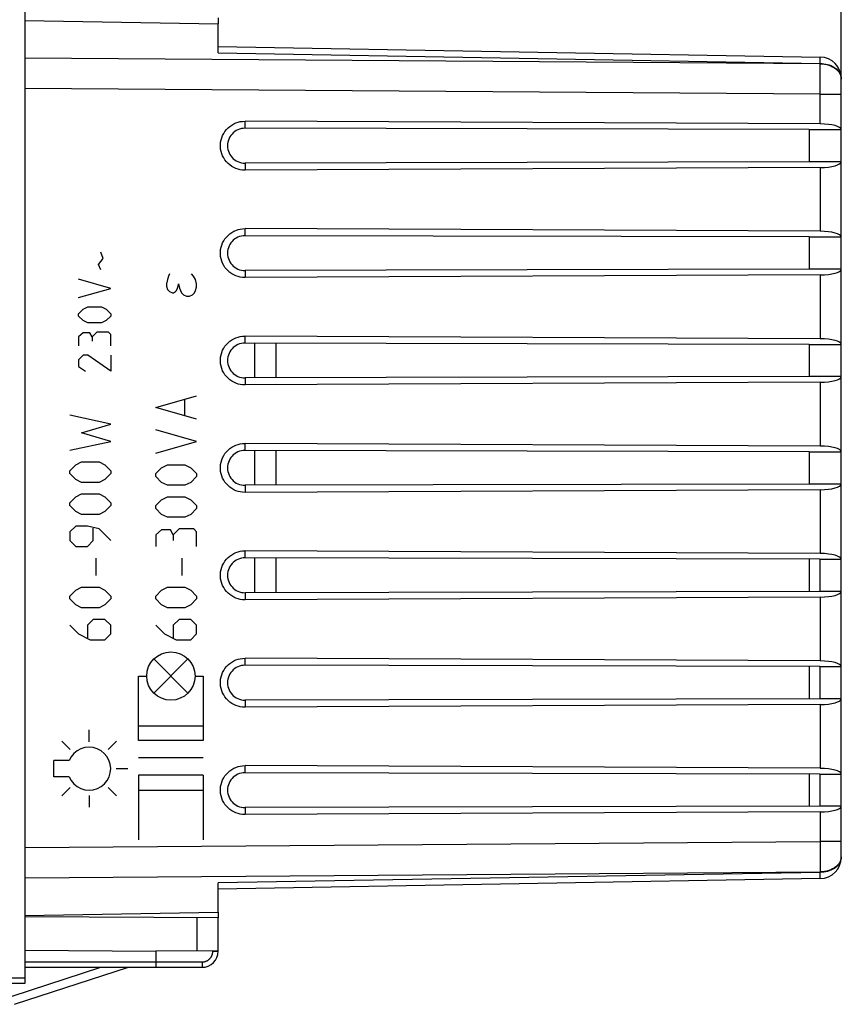
# Model space of a CAD drawing. Units: millimetres. Extents: x -31 to 79, y -24 to 47.
# Drawn here: x -11 to 27, y -24 to 21 of the extents above; entities that cross this region are included whole.
import ezdxf

# ---------------------------------------------------------------- set-up
doc = ezdxf.new("R2010")
doc.units = ezdxf.units.MM
doc.header["$LTSCALE"] = 15.367
doc.layers.get('0').update_dxf_attribs({"linetype": 'CONTINUOUS'})
for name, color, linetype in [('ASSI', 7, 'CONTINUOUS'), ('CURVE', 7, 'CONTINUOUS'), ('DRAFT', 7, 'CONTINUOUS'), ('RACCORDO', 7, 'CONTINUOUS')]:
    doc.layers.add(name, color=color, linetype=linetype)
doc.styles.get("Standard").update_dxf_attribs({"font": 'txt', "width": 0.8})
doc.dimstyles.new('DIMSTYLE_1', dxfattribs={"dimtxt": 3, "dimasz": 3, "dimexe": 1.5, "dimexo": 0.5, "dimgap": 0.75, "dimtad": 1, "dimtxsty": 'STANDARD', "dimblk": '_FILLED', "dimblk1": '_FILLED', "dimblk2": '_FILLED', "dimcen": 0.09, "dimadec": 0, "dimazin": 0, "dimtfac": 1, "dimtofl": 0, "dimtmove": 0, "dimatfit": 3, "dimldrblk": '_FILLED', "dimfxl": 1, "dimtolj": 1, "dimarcsym": 0})

# ---------------------------------------------------------------- blocks, each defined once
blk = doc.blocks.new('_FILLED')
at = {"color": 0, "linetype": 'BYBLOCK'}
blk.add_solid([(0, 0), (-1, 0.317), (-1, -0.317)], dxfattribs=at)
blk = doc.blocks.new('*D0')
at = {"color": 7, "linetype": 'CONTINUOUS'}
for p, q in [((-31.059, 1.074), (-31.059, 45.08)), ((27.141, 18.471), (27.141, 45.08)), ((-31.059, 43.58), (-1.959, 43.58)), ((27.141, 43.58), (-1.959, 43.58))]:
    blk.add_line(p, q, dxfattribs=at)
at = {"color": 7, "linetype": 'CONTINUOUS', "xscale": 3, "yscale": 3, "zscale": 3, "rotation": 180}
blk.add_blockref('_FILLED', (-31.059, 43.58), dxfattribs=at)
at = {"color": 7, "linetype": 'CONTINUOUS', "xscale": 3, "yscale": 3, "zscale": 3}
blk.add_blockref('_FILLED', (27.141, 43.58), dxfattribs=at)
at = {"color": 7, "linetype": 'CONTINUOUS', "insert": (-1.959, 47.33), "char_height": 3, "width": 12.85714, "attachment_point": 2, "line_spacing_factor": 0.9}
blk.add_mtext('58,2', dxfattribs=at)
blk = doc.blocks.new('*D1')
at = {"color": 7, "linetype": 'CONTINUOUS'}
for p, q in [((-10.859, 24.824), (-10.859, 35.08)), ((27.141, 18.471), (27.141, 35.08)), ((-10.859, 33.58), (8.141, 33.58)), ((27.141, 33.58), (8.141, 33.58))]:
    blk.add_line(p, q, dxfattribs=at)
at = {"color": 7, "linetype": 'CONTINUOUS', "xscale": 3, "yscale": 3, "zscale": 3, "rotation": 180}
blk.add_blockref('_FILLED', (-10.859, 33.58), dxfattribs=at)
at = {"color": 7, "linetype": 'CONTINUOUS', "xscale": 3, "yscale": 3, "zscale": 3}
blk.add_blockref('_FILLED', (27.141, 33.58), dxfattribs=at)
at = {"color": 7, "linetype": 'CONTINUOUS', "insert": (8.141, 37.33), "char_height": 3, "width": 6.75, "attachment_point": 2, "line_spacing_factor": 0.9}
blk.add_mtext('38', dxfattribs=at)

msp = doc.modelspace()

# ---------------------------------------------------------------- linework, layer by layer
at = {"color": 7, "linetype": 'CONTINUOUS'}
for p, q in [((-0.159, 4.764), (-0.159, 6.384)), ((0.841, 4.766), (0.841, 6.382)), ((-0.159, -0.236), (-0.159, 1.384)), ((0.841, -0.234), (0.841, 1.382)), ((-0.159, -5.236), (-0.159, -3.616)), ((0.841, -5.234), (0.841, -3.618)), ((-11.452, -24.017), (-7.325, -22.676)), ((-11.329, -24.398), (-6.031, -22.676))]:
    msp.add_line(p, q, dxfattribs=at)
at = {"color": 253, "linetype": 'CONTINUOUS'}
for p, q in [((-3.264, -9.912), (-4.855, -8.321)), ((-4.855, -9.912), (-3.264, -8.321)), ((-5.559, -9.116), (-5.184, -9.116)), ((-5.559, -12.116), (-5.559, -9.116)), ((-2.934, -9.116), (-2.559, -9.116)), ((-2.559, -9.116), (-2.559, -12.116)), ((-5.559, -11.426), (-2.559, -11.426)), ((-2.559, -12.116), (-5.559, -12.116)), ((-2.559, -12.926), (-5.559, -12.926)), ((-2.559, -13.736), (-5.559, -13.736)), ((-5.559, -13.736), (-5.559, -16.736)), ((-2.559, -13.736), (-2.559, -16.736)), ((-5.559, -14.426), (-2.559, -14.426))]:
    msp.add_line(p, q, dxfattribs=at)
msp.add_ellipse((-4.059, -9.116), major_axis=(1.125, 0), ratio=1, dxfattribs=at)
at = {"layer": 'ASSI', "color": 7, "linetype": 'CONTINUOUS'}
for p, q in [((-10.859, 21.406), (-1.859, 21.249)), ((-1.859, 19.892), (-1.859, 21.249)), ((-1.859, 20.185), (26.158, 19.696)), ((27.141, -17.548), (27.141, 18.696)), ((26.158, 16.588), (-0.609, 16.713)), ((25.641, 16.324), (-0.609, 16.385)), ((25.641, 16.324), (27.141, 16.324)), ((25.641, 16.324), (25.641, 14.824)), ((25.641, 14.824), (-0.609, 14.763)), ((27.141, 14.824), (25.641, 14.824)), ((26.158, 14.56), (-0.609, 14.434)), ((26.158, 11.588), (-0.609, 11.713)), ((25.641, 11.324), (-0.609, 11.385)), ((25.641, 11.324), (27.141, 11.324)), ((25.641, 11.324), (25.641, 9.824)), ((25.641, 9.824), (-0.609, 9.763)), ((27.141, 9.824), (25.641, 9.824)), ((26.158, 9.56), (-0.609, 9.434)), ((26.158, 6.588), (-0.609, 6.713)), ((25.641, 6.324), (-0.609, 6.385)), ((25.641, 6.324), (27.141, 6.324)), ((25.641, 6.324), (25.641, 4.824)), ((25.641, 4.824), (-0.609, 4.763)), ((27.141, 4.824), (25.641, 4.824)), ((26.158, 4.56), (-0.609, 4.434)), ((26.158, 1.588), (-0.609, 1.713)), ((25.641, 1.324), (-0.609, 1.385)), ((25.641, 1.324), (27.141, 1.324)), ((25.641, 1.324), (25.641, -0.176)), ((25.641, -0.176), (-0.609, -0.237)), ((26.158, -0.44), (-0.609, -0.566)), ((27.141, -0.176), (25.641, -0.176)), ((26.158, -3.412), (-0.609, -3.287)), ((26.141, -3.677), (-0.609, -3.615)), ((25.641, -3.676), (25.641, -5.176)), ((26.141, -3.676), (27.141, -3.676)), ((26.141, -3.677), (26.141, -5.176)), ((26.141, -5.175), (-0.609, -5.237)), ((26.158, -5.44), (-0.609, -5.566)), ((27.141, -5.176), (26.141, -5.176)), ((26.158, -8.412), (-0.609, -8.287)), ((26.141, -8.677), (-0.609, -8.615)), ((25.641, -8.676), (25.641, -10.176)), ((26.141, -8.676), (27.141, -8.676)), ((26.141, -8.677), (26.141, -10.176)), ((26.141, -10.175), (-0.609, -10.237)), ((26.158, -10.44), (-0.609, -10.566)), ((27.141, -10.176), (26.141, -10.176)), ((26.158, -13.412), (-0.609, -13.287)), ((26.141, -13.677), (-0.609, -13.615)), ((25.641, -13.676), (25.641, -15.176)), ((26.141, -13.676), (27.141, -13.676)), ((26.141, -13.677), (26.141, -15.176)), ((26.141, -15.175), (-0.609, -15.237)), ((26.158, -15.44), (-0.609, -15.566)), ((27.141, -15.176), (26.141, -15.176)), ((26.158, -18.548), (-1.859, -19.037)), ((-1.859, -20.102), (-1.859, -18.744)), ((-10.859, -20.259), (-1.859, -20.102)), ((-1.859, -20.373), (-10.859, -20.326)), ((-1.859, -21.901), (-1.859, -20.373)), ((-1.859, -21.901), (-4.759, -21.926))]:
    msp.add_line(p, q, dxfattribs=at)
at = {"layer": 'ASSI', "color": 253, "linetype": 'CONTINUOUS'}
for p, q in [((-1.859, 19.892), (26.158, 19.403)), ((26.158, 19.385), (-10.859, 19.652)), ((26.158, 19.385), (26.158, 19.403)), ((26.159, 19.188), (26.158, 19.385)), ((26.159, 19.562), (26.16, 19.636)), ((26.159, 18.971), (26.159, 19.188)), ((26.16, 18.736), (26.159, 18.971)), ((27.119, 18.823), (27.135, 18.751)), ((26.158, 17.971), (26.159, 18.361)), ((26.159, 18.361), (26.16, 18.736)), ((27.135, 18.751), (27.141, 18.678)), ((26.158, 17.971), (-10.859, 18.238)), ((26.158, 17.971), (27.141, 17.971)), ((26.158, 16.588), (26.158, 17.971)), ((-0.609, 16.385), (-0.609, 16.713)), ((-0.609, 14.763), (-0.609, 14.434)), ((26.158, 14.56), (26.158, 11.588)), ((-0.609, 11.385), (-0.609, 11.713)), ((-0.609, 9.763), (-0.609, 9.434)), ((26.158, 9.56), (26.158, 6.588)), ((-0.609, 6.385), (-0.609, 6.713)), ((-0.609, 4.763), (-0.609, 4.434)), ((26.158, 4.56), (26.158, 1.588)), ((-0.609, 1.385), (-0.609, 1.713)), ((-0.609, -0.237), (-0.609, -0.566)), ((26.158, -0.44), (26.158, -3.412)), ((-0.609, -3.615), (-0.609, -3.287)), ((-0.609, -5.237), (-0.609, -5.566)), ((26.158, -5.44), (26.158, -8.412)), ((-0.609, -8.615), (-0.609, -8.287)), ((-0.609, -10.237), (-0.609, -10.566)), ((26.158, -10.44), (26.158, -13.412)), ((-0.609, -13.615), (-0.609, -13.287)), ((-0.609, -15.237), (-0.609, -15.566)), ((26.158, -15.44), (26.158, -16.823)), ((-10.859, -17.091), (26.158, -16.823)), ((27.141, -16.823), (26.158, -16.823)), ((26.158, -16.823), (26.159, -17.084)), ((26.159, -17.084), (26.159, -17.34)), ((26.159, -17.34), (26.16, -17.588)), ((26.16, -17.588), (26.159, -17.823)), ((26.159, -17.823), (26.159, -18.04)), ((27.135, -17.603), (27.119, -17.675)), ((27.141, -17.53), (27.135, -17.603)), ((27.141, -17.548), (27.137, -17.609)), ((-10.859, -18.505), (26.158, -18.237)), ((26.158, -18.255), (-1.859, -18.744)), ((26.159, -18.04), (26.158, -18.237)), ((26.158, -18.237), (26.158, -18.255)), ((26.159, -18.367), (26.158, -18.255)), ((-2.842, -21.909), (-2.842, -20.368))]:
    msp.add_line(p, q, dxfattribs=at)
for points in [[(26.16, 19.636), (26.159, 19.662), (26.159, 19.681), (26.159, 19.692), (26.158, 19.696)], [(26.158, 19.403), (26.159, 19.462), (26.159, 19.562)], [(26.158, 19.403), (26.244, 19.399), (26.33, 19.39), (26.414, 19.376), (26.496, 19.357), (26.575, 19.333), (26.651, 19.304), (26.723, 19.271), (26.791, 19.233), (26.854, 19.191), (26.912, 19.146), (26.964, 19.097), (27.01, 19.046), (27.049, 18.991), (27.082, 18.935), (27.108, 18.876), (27.126, 18.817), (27.137, 18.757), (27.141, 18.696)], [(26.158, 19.385), (26.261, 19.38), (26.363, 19.367), (26.463, 19.347), (26.559, 19.32), (26.651, 19.286), (26.737, 19.245), (26.817, 19.199), (26.889, 19.147), (26.954, 19.089), (27.01, 19.028), (27.056, 18.962), (27.093, 18.894), (27.119, 18.823)], [(27.137, -17.609), (27.126, -17.669), (27.108, -17.729), (27.082, -17.787), (27.049, -17.843), (27.01, -17.898), (26.964, -17.949), (26.912, -17.998), (26.854, -18.044), (26.791, -18.085), (26.723, -18.123), (26.651, -18.156), (26.575, -18.185), (26.496, -18.209), (26.414, -18.228), (26.33, -18.243), (26.244, -18.251), (26.158, -18.255)], [(27.119, -17.675), (27.093, -17.746), (27.056, -17.815), (27.01, -17.88), (26.954, -17.942), (26.889, -17.999), (26.817, -18.051), (26.737, -18.098), (26.651, -18.138), (26.559, -18.172), (26.463, -18.199), (26.363, -18.219), (26.261, -18.232), (26.158, -18.237)], [(26.158, -18.548), (26.159, -18.544), (26.159, -18.533), (26.159, -18.514), (26.16, -18.488), (26.16, -18.454), (26.159, -18.367)]]:
    msp.add_lwpolyline(points, dxfattribs=at)
at = {"layer": 'ASSI', "color": 7, "linetype": 'CONTINUOUS'}
for points in [[(-0.609, 14.434), (-0.72, 14.44), (-0.827, 14.455), (-0.932, 14.479), (-1.034, 14.514), (-1.133, 14.559), (-1.227, 14.613), (-1.316, 14.676), (-1.399, 14.748), (-1.474, 14.826), (-1.541, 14.911), (-1.6, 15.002), (-1.65, 15.098), (-1.691, 15.199), (-1.722, 15.305), (-1.743, 15.412), (-1.753, 15.52), (-1.753, 15.628), (-1.743, 15.736), (-1.722, 15.843), (-1.691, 15.948), (-1.65, 16.05), (-1.6, 16.146), (-1.541, 16.237), (-1.474, 16.322), (-1.399, 16.4), (-1.316, 16.472), (-1.227, 16.535), (-1.133, 16.588), (-1.034, 16.633), (-0.932, 16.668), (-0.827, 16.693), (-0.72, 16.708), (-0.609, 16.713)], [(-0.609, 16.385), (-0.696, 16.381), (-0.779, 16.368), (-0.86, 16.346), (-0.94, 16.316), (-1.016, 16.277), (-1.087, 16.231), (-1.153, 16.178), (-1.214, 16.117), (-1.267, 16.052), (-1.313, 15.981), (-1.352, 15.905), (-1.383, 15.826), (-1.405, 15.744), (-1.418, 15.659), (-1.423, 15.574), (-1.418, 15.489), (-1.405, 15.404), (-1.383, 15.322), (-1.352, 15.243), (-1.313, 15.167), (-1.267, 15.096), (-1.214, 15.031), (-1.153, 14.97), (-1.087, 14.917), (-1.016, 14.871), (-0.94, 14.832), (-0.86, 14.802), (-0.779, 14.78), (-0.696, 14.767), (-0.609, 14.763)], [(-0.609, 9.434), (-0.72, 9.44), (-0.827, 9.455), (-0.932, 9.479), (-1.034, 9.514), (-1.133, 9.559), (-1.227, 9.613), (-1.316, 9.676), (-1.399, 9.748), (-1.474, 9.826), (-1.541, 9.911), (-1.6, 10.002), (-1.65, 10.098), (-1.691, 10.199), (-1.722, 10.305), (-1.743, 10.412), (-1.753, 10.52), (-1.753, 10.628), (-1.743, 10.736), (-1.722, 10.843), (-1.691, 10.948), (-1.65, 11.05), (-1.6, 11.146), (-1.541, 11.237), (-1.474, 11.322), (-1.399, 11.4), (-1.316, 11.472), (-1.227, 11.535), (-1.133, 11.588), (-1.034, 11.633), (-0.932, 11.668), (-0.827, 11.693), (-0.72, 11.708), (-0.609, 11.713)], [(-0.609, 11.385), (-0.696, 11.381), (-0.779, 11.368), (-0.86, 11.346), (-0.94, 11.316), (-1.016, 11.277), (-1.087, 11.231), (-1.153, 11.178), (-1.214, 11.117), (-1.267, 11.052), (-1.313, 10.981), (-1.352, 10.905), (-1.383, 10.826), (-1.405, 10.744), (-1.418, 10.659), (-1.423, 10.574), (-1.418, 10.489), (-1.405, 10.404), (-1.383, 10.322), (-1.352, 10.243), (-1.313, 10.167), (-1.267, 10.096), (-1.214, 10.031), (-1.153, 9.97), (-1.087, 9.917), (-1.016, 9.871), (-0.94, 9.832), (-0.86, 9.802), (-0.779, 9.78), (-0.696, 9.767), (-0.609, 9.763)], [(-0.609, 4.434), (-0.72, 4.44), (-0.827, 4.455), (-0.932, 4.479), (-1.034, 4.514), (-1.133, 4.559), (-1.227, 4.613), (-1.316, 4.676), (-1.399, 4.748), (-1.474, 4.826), (-1.541, 4.911), (-1.6, 5.002), (-1.65, 5.098), (-1.691, 5.199), (-1.722, 5.305), (-1.743, 5.412), (-1.753, 5.52), (-1.753, 5.628), (-1.743, 5.736), (-1.722, 5.843), (-1.691, 5.948), (-1.65, 6.05), (-1.6, 6.146), (-1.541, 6.237), (-1.474, 6.322), (-1.399, 6.4), (-1.316, 6.472), (-1.227, 6.535), (-1.133, 6.588), (-1.034, 6.633), (-0.932, 6.668), (-0.827, 6.693), (-0.72, 6.708), (-0.609, 6.713)], [(-0.609, 6.385), (-0.696, 6.381), (-0.779, 6.368), (-0.86, 6.346), (-0.94, 6.316), (-1.016, 6.277), (-1.087, 6.231), (-1.153, 6.178), (-1.214, 6.117), (-1.267, 6.052), (-1.313, 5.981), (-1.352, 5.905), (-1.383, 5.826), (-1.405, 5.744), (-1.418, 5.659), (-1.423, 5.574), (-1.418, 5.489), (-1.405, 5.404), (-1.383, 5.322), (-1.352, 5.243), (-1.313, 5.167), (-1.267, 5.096), (-1.214, 5.031), (-1.153, 4.97), (-1.087, 4.917), (-1.016, 4.871), (-0.94, 4.832), (-0.86, 4.802), (-0.779, 4.78), (-0.696, 4.767), (-0.609, 4.763)], [(-0.609, -0.566), (-0.72, -0.56), (-0.827, -0.545), (-0.932, -0.521), (-1.034, -0.486), (-1.133, -0.441), (-1.227, -0.387), (-1.316, -0.324), (-1.399, -0.252), (-1.474, -0.174), (-1.541, -0.089), (-1.6, 0.002), (-1.65, 0.098), (-1.691, 0.199), (-1.722, 0.305), (-1.743, 0.412), (-1.753, 0.52), (-1.753, 0.628), (-1.743, 0.736), (-1.722, 0.843), (-1.691, 0.948), (-1.65, 1.05), (-1.6, 1.146), (-1.541, 1.237), (-1.474, 1.322), (-1.399, 1.4), (-1.316, 1.472), (-1.227, 1.535), (-1.133, 1.588), (-1.034, 1.633), (-0.932, 1.668), (-0.827, 1.693), (-0.72, 1.708), (-0.609, 1.713)], [(-0.609, 1.385), (-0.696, 1.381), (-0.779, 1.368), (-0.86, 1.346), (-0.94, 1.316), (-1.016, 1.277), (-1.087, 1.231), (-1.153, 1.178), (-1.214, 1.117), (-1.267, 1.052), (-1.313, 0.981), (-1.352, 0.905), (-1.383, 0.826), (-1.405, 0.744), (-1.418, 0.659), (-1.423, 0.574), (-1.418, 0.489), (-1.405, 0.404), (-1.383, 0.322), (-1.352, 0.243), (-1.313, 0.167), (-1.267, 0.096), (-1.214, 0.031), (-1.153, -0.03), (-1.087, -0.083), (-1.016, -0.129), (-0.94, -0.168), (-0.86, -0.198), (-0.779, -0.22), (-0.696, -0.233), (-0.609, -0.237)], [(-0.609, -5.566), (-0.72, -5.56), (-0.827, -5.545), (-0.932, -5.521), (-1.034, -5.486), (-1.133, -5.441), (-1.227, -5.387), (-1.316, -5.324), (-1.399, -5.252), (-1.474, -5.174), (-1.541, -5.089), (-1.6, -4.998), (-1.65, -4.902), (-1.691, -4.801), (-1.722, -4.695), (-1.743, -4.588), (-1.753, -4.48), (-1.753, -4.372), (-1.743, -4.264), (-1.722, -4.157), (-1.691, -4.052), (-1.65, -3.95), (-1.6, -3.854), (-1.541, -3.763), (-1.474, -3.678), (-1.399, -3.6), (-1.316, -3.528), (-1.227, -3.465), (-1.133, -3.412), (-1.034, -3.367), (-0.932, -3.332), (-0.827, -3.307), (-0.72, -3.292), (-0.609, -3.287)], [(-0.609, -3.615), (-0.696, -3.619), (-0.779, -3.632), (-0.86, -3.654), (-0.94, -3.684), (-1.016, -3.723), (-1.087, -3.769), (-1.153, -3.822), (-1.214, -3.883), (-1.267, -3.948), (-1.313, -4.019), (-1.352, -4.095), (-1.383, -4.174), (-1.405, -4.256), (-1.418, -4.341), (-1.423, -4.426), (-1.418, -4.511), (-1.405, -4.596), (-1.383, -4.678), (-1.352, -4.757), (-1.313, -4.833), (-1.267, -4.904), (-1.214, -4.969), (-1.153, -5.03), (-1.087, -5.083), (-1.016, -5.129), (-0.94, -5.168), (-0.86, -5.198), (-0.779, -5.22), (-0.696, -5.233), (-0.609, -5.237)], [(-0.609, -10.566), (-0.72, -10.56), (-0.827, -10.545), (-0.932, -10.521), (-1.034, -10.486), (-1.133, -10.441), (-1.227, -10.387), (-1.316, -10.324), (-1.399, -10.252), (-1.474, -10.174), (-1.541, -10.089), (-1.6, -9.998), (-1.65, -9.902), (-1.691, -9.801), (-1.722, -9.695), (-1.743, -9.588), (-1.753, -9.48), (-1.753, -9.372), (-1.743, -9.264), (-1.722, -9.157), (-1.691, -9.052), (-1.65, -8.95), (-1.6, -8.854), (-1.541, -8.763), (-1.474, -8.678), (-1.399, -8.6), (-1.316, -8.528), (-1.227, -8.465), (-1.133, -8.412), (-1.034, -8.367), (-0.932, -8.332), (-0.827, -8.307), (-0.72, -8.292), (-0.609, -8.287)], [(-0.609, -8.615), (-0.696, -8.619), (-0.779, -8.632), (-0.86, -8.654), (-0.94, -8.684), (-1.016, -8.723), (-1.087, -8.769), (-1.153, -8.822), (-1.214, -8.883), (-1.267, -8.948), (-1.313, -9.019), (-1.352, -9.095), (-1.383, -9.174), (-1.405, -9.256), (-1.418, -9.341), (-1.423, -9.426), (-1.418, -9.511), (-1.405, -9.596), (-1.383, -9.678), (-1.352, -9.757), (-1.313, -9.833), (-1.267, -9.904), (-1.214, -9.969), (-1.153, -10.03), (-1.087, -10.083), (-1.016, -10.129), (-0.94, -10.168), (-0.86, -10.198), (-0.779, -10.22), (-0.696, -10.233), (-0.609, -10.237)], [(-0.609, -15.566), (-0.72, -15.56), (-0.827, -15.545), (-0.932, -15.521), (-1.034, -15.486), (-1.133, -15.441), (-1.227, -15.387), (-1.316, -15.324), (-1.399, -15.252), (-1.474, -15.174), (-1.541, -15.089), (-1.6, -14.998), (-1.65, -14.902), (-1.691, -14.801), (-1.722, -14.695), (-1.743, -14.588), (-1.753, -14.48), (-1.753, -14.372), (-1.743, -14.264), (-1.722, -14.157), (-1.691, -14.052), (-1.65, -13.95), (-1.6, -13.854), (-1.541, -13.763), (-1.474, -13.678), (-1.399, -13.6), (-1.316, -13.528), (-1.227, -13.465), (-1.133, -13.412), (-1.034, -13.367), (-0.932, -13.332), (-0.827, -13.307), (-0.72, -13.292), (-0.609, -13.287)], [(-0.609, -13.615), (-0.696, -13.619), (-0.779, -13.632), (-0.86, -13.654), (-0.94, -13.684), (-1.016, -13.723), (-1.087, -13.769), (-1.153, -13.822), (-1.214, -13.883), (-1.267, -13.948), (-1.313, -14.019), (-1.352, -14.095), (-1.383, -14.174), (-1.405, -14.256), (-1.418, -14.341), (-1.423, -14.426), (-1.418, -14.511), (-1.405, -14.596), (-1.383, -14.678), (-1.352, -14.757), (-1.313, -14.833), (-1.267, -14.904), (-1.214, -14.969), (-1.153, -15.03), (-1.087, -15.083), (-1.016, -15.129), (-0.94, -15.168), (-0.86, -15.198), (-0.779, -15.22), (-0.696, -15.233), (-0.609, -15.237)]]:
    msp.add_lwpolyline(points, dxfattribs=at)
for centre, start, end in [((26.141, 18.696), 0, 89), ((26.141, -17.548), 271, 360)]:
    msp.add_arc(centre, 1, start, end, dxfattribs=at)
for centre, start_param, end_param in [((26.141, 16.32), 0.013445, 1.553343), ((26.141, 14.828), -1.553343, -0.013445), ((26.141, 11.32), 0.013445, 1.553343), ((26.141, 9.828), -1.553343, -0.013445), ((26.141, 6.32), 0.013445, 1.553343), ((26.141, 4.828), -1.553343, -0.013445), ((26.141, 1.32), 0.013445, 1.553343), ((26.141, -0.172), -1.553343, -0.013445), ((26.141, -3.68), 0.013445, 1.553343), ((26.141, -5.172), -1.553343, -0.013445), ((26.141, -8.68), 0.013445, 1.553343), ((26.141, -10.172), -1.553343, -0.013445), ((26.141, -13.68), 0.013445, 1.553343), ((26.141, -15.172), -1.553343, -0.013445)]:
    msp.add_ellipse(centre, major_axis=(1, 0), ratio=0.267949, start_param=start_param, end_param=end_param, dxfattribs=at)
at = {"layer": 'CURVE', "color": 253, "linetype": 'CONTINUOUS'}
for p, q in [((-7.217, 10.324), (-7.324, 10.61)), ((-7.431, 10.038), (-7.217, 10.324)), ((-7.324, 9.788), (-7.431, 10.038)), ((-6.86, 8.931), (-8.36, 9.36)), ((-4.22, 9.347), (-4.267, 9.141)), ((-4.173, 9.502), (-4.22, 9.347)), ((-4.126, 9.605), (-4.173, 9.502)), ((-3.001, 9.502), (-3.095, 9.605)), ((-2.908, 9.347), (-3.001, 9.502)), ((-2.861, 9.141), (-2.908, 9.347)), ((-8.36, 8.502), (-6.86, 8.931)), ((-4.267, 9.141), (-4.267, 9.038)), ((-4.267, 9.038), (-4.22, 8.883)), ((-4.22, 8.883), (-4.126, 8.78)), ((-4.126, 8.78), (-3.986, 8.729)), ((-3.986, 8.729), (-3.939, 8.729)), ((-3.939, 8.729), (-3.845, 8.78)), ((-3.845, 8.78), (-3.798, 8.832)), ((-3.798, 8.832), (-3.751, 8.935)), ((-3.751, 8.935), (-3.704, 9.09)), ((-3.704, 9.09), (-3.704, 9.141)), ((-3.704, 9.141), (-3.657, 8.935)), ((-3.657, 8.935), (-3.564, 8.729)), ((-3.564, 8.729), (-3.47, 8.625)), ((-3.048, 8.625), (-2.954, 8.729)), ((-2.954, 8.729), (-2.908, 8.832)), ((-2.908, 8.832), (-2.861, 8.986)), ((-2.861, 8.986), (-2.861, 9.141)), ((-3.47, 8.625), (-3.329, 8.574)), ((-3.329, 8.574), (-3.189, 8.574)), ((-3.189, 8.574), (-3.048, 8.625)), ((-8.36, 7.752), (-8.146, 7.967)), ((-8.146, 7.967), (-7.931, 8.074)), ((-7.931, 8.074), (-7.289, 8.074)), ((-7.289, 8.074), (-7.074, 7.967)), ((-7.074, 7.967), (-6.86, 7.752)), ((-8.36, 7.645), (-8.36, 7.752)), ((-8.146, 7.431), (-8.36, 7.645)), ((-7.931, 7.324), (-8.146, 7.431)), ((-7.074, 7.431), (-7.289, 7.324)), ((-6.86, 7.645), (-7.074, 7.431)), ((-6.86, 7.752), (-6.86, 7.645)), ((-7.289, 7.324), (-7.931, 7.324)), ((-7.503, 6.895), (-7.717, 6.681)), ((-6.967, 6.895), (-7.503, 6.895)), ((-6.86, 6.788), (-6.967, 6.895)), ((-8.146, 6.86), (-8.36, 6.681)), ((-8.36, 6.681), (-8.36, 6.252)), ((-7.824, 6.86), (-8.146, 6.86)), ((-7.717, 6.681), (-7.824, 6.86)), ((-7.717, 6.681), (-7.717, 6.467)), ((-6.86, 6.252), (-6.86, 6.788)), ((-8.146, 5.824), (-8.36, 5.61)), ((-8.36, 5.61), (-8.36, 5.288)), ((-7.931, 5.824), (-8.146, 5.824)), ((-6.86, 5.074), (-7.931, 5.824)), ((-6.86, 5.824), (-6.86, 5.074)), ((-8.36, 5.288), (-8.039, 5.074)), ((-4.76, 3.386), (-2.861, 3.929)), ((-3.403, 3.024), (-3.403, 3.748)), ((-2.861, 2.843), (-4.76, 3.386)), ((-6.86, 2.617), (-8.76, 3.024)), ((-8.217, 2.21), (-6.86, 2.617)), ((-2.861, 1.802), (-4.76, 2.345)), ((-6.86, 1.802), (-8.217, 2.21)), ((-8.76, 1.395), (-6.86, 1.802)), ((-4.76, 1.26), (-2.861, 1.802)), ((-8.76, 0.445), (-8.488, 0.717)), ((-8.488, 0.717), (-8.217, 0.852)), ((-8.217, 0.852), (-7.403, 0.852)), ((-7.403, 0.852), (-7.131, 0.717)), ((-7.131, 0.717), (-6.86, 0.445)), ((-4.76, 0.31), (-4.489, 0.581)), ((-4.489, 0.581), (-4.218, 0.717)), ((-4.218, 0.717), (-3.403, 0.717)), ((-3.403, 0.717), (-3.132, 0.581)), ((-3.132, 0.581), (-2.861, 0.31)), ((-8.76, 0.31), (-8.76, 0.445)), ((-8.488, 0.038), (-8.76, 0.31)), ((-8.217, -0.098), (-8.488, 0.038)), ((-7.131, 0.038), (-7.403, -0.098)), ((-6.86, 0.31), (-7.131, 0.038)), ((-6.86, 0.445), (-6.86, 0.31)), ((-4.76, 0.174), (-4.76, 0.31)), ((-4.489, -0.098), (-4.76, 0.174)), ((-2.861, 0.174), (-3.132, -0.098)), ((-2.861, 0.31), (-2.861, 0.174)), ((-7.403, -0.098), (-8.217, -0.098)), ((-4.218, -0.233), (-4.489, -0.098)), ((-3.403, -0.233), (-4.218, -0.233)), ((-3.132, -0.098), (-3.403, -0.233)), ((-8.76, -1.048), (-8.488, -0.776)), ((-8.488, -0.776), (-8.217, -0.64)), ((-8.217, -0.64), (-7.403, -0.64)), ((-7.403, -0.64), (-7.131, -0.776)), ((-7.131, -0.776), (-6.86, -1.048)), ((-4.76, -1.183), (-4.489, -0.912)), ((-4.489, -0.912), (-4.218, -0.776)), ((-4.218, -0.776), (-3.403, -0.776)), ((-3.403, -0.776), (-3.132, -0.912)), ((-3.132, -0.912), (-2.861, -1.183)), ((-8.76, -1.183), (-8.76, -1.048)), ((-8.488, -1.455), (-8.76, -1.183)), ((-6.86, -1.183), (-7.131, -1.455)), ((-6.86, -1.048), (-6.86, -1.183)), ((-4.76, -1.319), (-4.76, -1.183)), ((-4.489, -1.59), (-4.76, -1.319)), ((-2.861, -1.319), (-3.132, -1.59)), ((-2.861, -1.183), (-2.861, -1.319)), ((-8.217, -1.59), (-8.488, -1.455)), ((-7.403, -1.59), (-8.217, -1.59)), ((-7.131, -1.455), (-7.403, -1.59)), ((-4.218, -1.726), (-4.489, -1.59)), ((-3.403, -1.726), (-4.218, -1.726)), ((-3.132, -1.59), (-3.403, -1.726)), ((-8.488, -2.133), (-8.76, -2.405)), ((-7.946, -2.133), (-8.488, -2.133)), ((-7.403, -2.269), (-7.946, -2.133)), ((-7.674, -2.812), (-7.674, -2.224)), ((-6.86, -2.812), (-7.403, -2.269)), ((-3.675, -2.269), (-3.946, -2.54)), ((-2.996, -2.269), (-3.675, -2.269)), ((-2.861, -2.405), (-2.996, -2.269)), ((-8.76, -2.405), (-8.76, -2.812)), ((-4.489, -2.314), (-4.76, -2.54)), ((-4.76, -2.54), (-4.76, -3.083)), ((-4.082, -2.314), (-4.489, -2.314)), ((-3.946, -2.54), (-4.082, -2.314)), ((-3.946, -2.54), (-3.946, -2.812)), ((-2.861, -3.083), (-2.861, -2.405)), ((-8.76, -2.812), (-8.488, -3.083)), ((-8.488, -3.083), (-7.946, -3.083)), ((-7.946, -3.083), (-7.674, -2.812)), ((-7.539, -4.44), (-7.539, -3.626)), ((-3.539, -4.44), (-3.539, -3.626)), ((-8.488, -5.119), (-8.217, -4.983)), ((-8.217, -4.983), (-7.403, -4.983)), ((-7.403, -4.983), (-7.131, -5.119)), ((-4.489, -5.119), (-4.218, -4.983)), ((-4.218, -4.983), (-3.403, -4.983)), ((-3.403, -4.983), (-3.132, -5.119)), ((-8.76, -5.39), (-8.488, -5.119)), ((-8.76, -5.526), (-8.76, -5.39)), ((-7.131, -5.119), (-6.86, -5.39)), ((-6.86, -5.39), (-6.86, -5.526)), ((-4.76, -5.39), (-4.489, -5.119)), ((-4.76, -5.526), (-4.76, -5.39)), ((-3.132, -5.119), (-2.861, -5.39)), ((-2.861, -5.39), (-2.861, -5.526)), ((-8.488, -5.798), (-8.76, -5.526)), ((-8.217, -5.933), (-8.488, -5.798)), ((-7.403, -5.933), (-8.217, -5.933)), ((-7.131, -5.798), (-7.403, -5.933)), ((-6.86, -5.526), (-7.131, -5.798)), ((-4.489, -5.798), (-4.76, -5.526)), ((-4.218, -5.933), (-4.489, -5.798)), ((-3.403, -5.933), (-4.218, -5.933)), ((-3.132, -5.798), (-3.403, -5.933)), ((-2.861, -5.526), (-3.132, -5.798)), ((-8.76, -6.748), (-8.353, -7.155)), ((-7.674, -6.476), (-7.946, -6.748)), ((-7.946, -6.748), (-7.946, -7.336)), ((-7.131, -6.476), (-7.674, -6.476)), ((-6.86, -6.748), (-7.131, -6.476)), ((-6.86, -7.155), (-6.86, -6.748)), ((-4.76, -6.748), (-4.353, -7.155)), ((-3.675, -6.476), (-3.946, -6.748)), ((-3.946, -6.748), (-3.946, -7.336)), ((-3.132, -6.476), (-3.675, -6.476)), ((-2.861, -6.748), (-3.132, -6.476)), ((-2.861, -7.155), (-2.861, -6.748)), ((-8.353, -7.155), (-7.81, -7.426)), ((-7.131, -7.426), (-6.86, -7.155)), ((-4.353, -7.155), (-3.811, -7.426)), ((-3.132, -7.426), (-2.861, -7.155)), ((-7.81, -7.426), (-7.131, -7.426)), ((-3.811, -7.426), (-3.132, -7.426)), ((-7.86, -12.176), (-7.86, -11.626)), ((-8.744, -12.542), (-9.133, -12.153)), ((-6.976, -12.542), (-6.587, -12.153)), ((-8.787, -13.051), (-9.51, -13.051)), ((-9.51, -13.801), (-9.51, -13.051)), ((-6.61, -13.426), (-6.06, -13.426)), ((-8.787, -13.801), (-9.51, -13.801)), ((-8.744, -14.31), (-9.133, -14.699)), ((-6.976, -14.31), (-6.587, -14.699)), ((-7.86, -14.676), (-7.86, -15.226))]:
    msp.add_line(p, q, dxfattribs=at)
for points in [[(-6.939, -13.036), (-7.033, -12.865), (-7.157, -12.715), (-7.309, -12.592), (-7.485, -12.499), (-7.672, -12.444), (-7.866, -12.426), (-8.06, -12.446), (-8.25, -12.505), (-8.421, -12.599), (-8.571, -12.723), (-8.694, -12.875), (-8.787, -13.051)], [(-8.787, -13.801), (-8.696, -13.974), (-8.572, -14.129), (-8.422, -14.253), (-8.247, -14.348), (-8.061, -14.406), (-7.863, -14.426), (-7.669, -14.408), (-7.479, -14.35), (-7.306, -14.259), (-7.153, -14.133), (-7.029, -13.982), (-6.935, -13.807), (-6.878, -13.616), (-6.86, -13.422), (-6.881, -13.225), (-6.939, -13.036)]]:
    msp.add_lwpolyline(points, dxfattribs=at)
at = {"layer": 'DRAFT', "color": 7, "linetype": 'CONTINUOUS'}
for p, q in [((-10.859, 21.406), (-1.859, 21.249)), ((-1.859, 21.521), (-1.859, 21.249)), ((25.641, 16.324), (25.641, 14.824)), ((25.641, 11.324), (25.641, 9.824)), ((25.641, 6.324), (25.641, 4.824)), ((25.641, 1.324), (25.641, -0.176)), ((26.141, -3.677), (26.141, -5.176)), ((26.141, -8.677), (26.141, -10.176)), ((26.141, -13.677), (26.141, -15.176)), ((-10.859, -20.259), (-1.859, -20.102)), ((-1.859, -20.102), (-1.859, -20.373)), ((-10.859, -21.873), (-4.759, -21.926))]:
    msp.add_line(p, q, dxfattribs=at)
at = {"layer": 'RACCORDO', "color": 7, "linetype": 'CONTINUOUS'}
for p, q in [((-10.859, 24.574), (-10.859, -23.426)), ((-1.859, 19.892), (-1.859, 21.249)), ((-1.859, 20.185), (26.158, 19.696)), ((27.141, -17.548), (27.141, 18.696)), ((26.158, 16.588), (-0.609, 16.713)), ((25.641, 16.324), (-0.609, 16.385)), ((25.641, 16.324), (27.141, 16.324)), ((25.641, 14.824), (-0.609, 14.763)), ((27.141, 14.824), (25.641, 14.824)), ((26.158, 14.56), (-0.609, 14.434)), ((26.158, 11.588), (-0.609, 11.713)), ((25.641, 11.324), (-0.609, 11.385)), ((25.641, 11.324), (27.141, 11.324)), ((25.641, 9.824), (-0.609, 9.763)), ((27.141, 9.824), (25.641, 9.824)), ((26.158, 9.56), (-0.609, 9.434)), ((26.158, 6.588), (-0.609, 6.713)), ((25.641, 6.324), (-0.609, 6.385)), ((25.641, 6.324), (27.141, 6.324)), ((25.641, 4.824), (-0.609, 4.763)), ((27.141, 4.824), (25.641, 4.824)), ((26.158, 4.56), (-0.609, 4.434)), ((26.158, 1.588), (-0.609, 1.713)), ((25.641, 1.324), (-0.609, 1.385)), ((25.641, 1.324), (27.141, 1.324)), ((25.641, -0.176), (-0.609, -0.237)), ((26.158, -0.44), (-0.609, -0.566)), ((27.141, -0.176), (25.641, -0.176)), ((26.158, -3.412), (-0.609, -3.287)), ((26.141, -3.677), (-0.609, -3.615)), ((26.141, -3.676), (27.141, -3.676)), ((26.141, -5.175), (-0.609, -5.237)), ((26.158, -5.44), (-0.609, -5.566)), ((27.141, -5.176), (26.141, -5.176)), ((26.158, -8.412), (-0.609, -8.287)), ((26.141, -8.677), (-0.609, -8.615)), ((26.141, -8.676), (27.141, -8.676)), ((26.141, -10.175), (-0.609, -10.237)), ((26.158, -10.44), (-0.609, -10.566)), ((27.141, -10.176), (26.141, -10.176)), ((26.158, -13.412), (-0.609, -13.287)), ((26.141, -13.677), (-0.609, -13.615)), ((26.141, -13.676), (27.141, -13.676)), ((26.141, -15.175), (-0.609, -15.237)), ((26.158, -15.44), (-0.609, -15.566)), ((27.141, -15.176), (26.141, -15.176)), ((26.158, -18.548), (-1.859, -19.037)), ((-1.859, -20.102), (-1.859, -18.744)), ((-4.759, -21.926), (-4.759, -22.676)), ((-1.859, -21.926), (-1.859, -21.901)), ((-10.859, -22.676), (-2.609, -22.676)), ((-10.859, -23.426), (-13.609, -23.426))]:
    msp.add_line(p, q, dxfattribs=at)
at = {"layer": 'RACCORDO', "color": 253, "linetype": 'CONTINUOUS'}
for p, q in [((-1.859, 19.892), (26.158, 19.403)), ((26.158, 19.385), (-10.859, 19.652)), ((26.158, 19.385), (26.158, 19.403)), ((26.159, 19.188), (26.158, 19.385)), ((26.159, 19.562), (26.16, 19.636)), ((26.159, 18.971), (26.159, 19.188)), ((26.16, 18.736), (26.159, 18.971)), ((27.119, 18.823), (27.135, 18.751)), ((26.158, 17.971), (26.159, 18.361)), ((26.159, 18.361), (26.16, 18.736)), ((27.135, 18.751), (27.141, 18.678)), ((26.158, 17.971), (-10.859, 18.238)), ((26.158, 17.971), (27.141, 17.971)), ((26.158, 16.588), (26.158, 17.971)), ((-0.609, 16.385), (-0.609, 16.713)), ((-0.609, 14.763), (-0.609, 14.434)), ((26.158, 14.56), (26.158, 11.588)), ((-0.609, 11.385), (-0.609, 11.713)), ((-0.609, 9.763), (-0.609, 9.434)), ((26.158, 9.56), (26.158, 6.588)), ((-0.609, 6.385), (-0.609, 6.713)), ((-0.609, 4.763), (-0.609, 4.434)), ((26.158, 4.56), (26.158, 1.588)), ((-0.609, 1.385), (-0.609, 1.713)), ((-0.609, -0.237), (-0.609, -0.566)), ((26.158, -0.44), (26.158, -3.412)), ((-0.609, -3.615), (-0.609, -3.287)), ((-0.609, -5.237), (-0.609, -5.566)), ((26.158, -5.44), (26.158, -8.412)), ((-0.609, -8.615), (-0.609, -8.287)), ((-0.609, -10.237), (-0.609, -10.566)), ((26.158, -10.44), (26.158, -13.412)), ((-0.609, -13.615), (-0.609, -13.287)), ((-0.609, -15.237), (-0.609, -15.566)), ((26.158, -15.44), (26.158, -16.823)), ((-10.859, -17.091), (26.158, -16.823)), ((27.141, -16.823), (26.158, -16.823)), ((26.158, -16.823), (26.159, -17.084)), ((26.159, -17.084), (26.159, -17.34)), ((26.159, -17.34), (26.16, -17.588)), ((26.16, -17.588), (26.159, -17.823)), ((26.159, -17.823), (26.159, -18.04)), ((27.135, -17.603), (27.119, -17.675)), ((27.141, -17.53), (27.135, -17.603)), ((27.141, -17.548), (27.137, -17.609)), ((-10.859, -18.505), (26.158, -18.237)), ((26.158, -18.255), (-1.859, -18.744)), ((26.159, -18.04), (26.158, -18.237)), ((26.158, -18.237), (26.158, -18.255)), ((26.159, -18.367), (26.158, -18.255)), ((-2.107, -21.926), (-2.107, -21.903)), ((-2.107, -21.926), (-1.859, -21.926)), ((-10.859, -22.426), (-2.607, -22.426)), ((-2.607, -22.426), (-2.607, -22.524)), ((-2.608, -22.652), (-2.609, -22.66)), ((-2.607, -22.524), (-2.608, -22.599)), ((-2.608, -22.599), (-2.608, -22.632)), ((-2.608, -22.632), (-2.608, -22.652)), ((-10.859, -23.176), (-13.859, -23.176))]:
    msp.add_line(p, q, dxfattribs=at)
for points in [[(26.16, 19.636), (26.159, 19.662), (26.159, 19.681), (26.159, 19.692), (26.158, 19.696)], [(26.158, 19.403), (26.159, 19.462), (26.159, 19.562)], [(26.158, 19.403), (26.244, 19.399), (26.33, 19.39), (26.414, 19.376), (26.496, 19.357), (26.575, 19.333), (26.651, 19.304), (26.723, 19.271), (26.791, 19.233), (26.854, 19.191), (26.912, 19.146), (26.964, 19.097), (27.01, 19.046), (27.049, 18.991), (27.082, 18.935), (27.108, 18.876), (27.126, 18.817), (27.137, 18.757), (27.141, 18.696)], [(26.158, 19.385), (26.261, 19.38), (26.363, 19.367), (26.463, 19.347), (26.559, 19.32), (26.651, 19.286), (26.737, 19.245), (26.817, 19.199), (26.889, 19.147), (26.954, 19.089), (27.01, 19.028), (27.056, 18.962), (27.093, 18.894), (27.119, 18.823)], [(27.137, -17.609), (27.126, -17.669), (27.108, -17.729), (27.082, -17.787), (27.049, -17.843), (27.01, -17.898), (26.964, -17.949), (26.912, -17.998), (26.854, -18.044), (26.791, -18.085), (26.723, -18.123), (26.651, -18.156), (26.575, -18.185), (26.496, -18.209), (26.414, -18.228), (26.33, -18.243), (26.244, -18.251), (26.158, -18.255)], [(27.119, -17.675), (27.093, -17.746), (27.056, -17.815), (27.01, -17.88), (26.954, -17.942), (26.889, -17.999), (26.817, -18.051), (26.737, -18.098), (26.651, -18.138), (26.559, -18.172), (26.463, -18.199), (26.363, -18.219), (26.261, -18.232), (26.158, -18.237)], [(26.158, -18.548), (26.159, -18.544), (26.159, -18.533), (26.159, -18.514), (26.16, -18.488), (26.16, -18.454), (26.159, -18.367)], [(-2.607, -22.426), (-2.593, -22.426), (-2.578, -22.425), (-2.564, -22.424), (-2.549, -22.423), (-2.535, -22.421), (-2.52, -22.418), (-2.506, -22.416), (-2.492, -22.413), (-2.478, -22.409), (-2.464, -22.405), (-2.45, -22.401), (-2.436, -22.396), (-2.423, -22.391), (-2.409, -22.385), (-2.396, -22.379), (-2.383, -22.373), (-2.37, -22.366), (-2.357, -22.359), (-2.345, -22.352), (-2.332, -22.344), (-2.32, -22.336), (-2.309, -22.327), (-2.297, -22.318), (-2.286, -22.309), (-2.275, -22.3), (-2.264, -22.29), (-2.254, -22.28), (-2.243, -22.269), (-2.234, -22.258), (-2.224, -22.247), (-2.215, -22.236), (-2.206, -22.225), (-2.198, -22.213), (-2.189, -22.201), (-2.182, -22.189), (-2.174, -22.176), (-2.167, -22.163), (-2.16, -22.15), (-2.154, -22.137), (-2.148, -22.124), (-2.142, -22.111), (-2.137, -22.097), (-2.133, -22.083), (-2.128, -22.069), (-2.124, -22.055), (-2.121, -22.041), (-2.117, -22.027), (-2.115, -22.013), (-2.112, -21.999), (-2.111, -21.984), (-2.109, -21.97), (-2.108, -21.955), (-2.107, -21.941), (-2.107, -21.926)], [(-2.609, -22.66), (-2.609, -22.666), (-2.609, -22.669), (-2.609, -22.671), (-2.609, -22.673), (-2.609, -22.674), (-2.609, -22.675), (-2.609, -22.676), (-2.609, -22.676)]]:
    msp.add_lwpolyline(points, dxfattribs=at)
at = {"layer": 'RACCORDO', "color": 7, "linetype": 'CONTINUOUS'}
for points in [[(-0.609, 14.434), (-0.72, 14.44), (-0.827, 14.455), (-0.932, 14.479), (-1.034, 14.514), (-1.133, 14.559), (-1.227, 14.613), (-1.316, 14.676), (-1.399, 14.748), (-1.474, 14.826), (-1.541, 14.911), (-1.6, 15.002), (-1.65, 15.098), (-1.691, 15.199), (-1.722, 15.305), (-1.743, 15.412), (-1.753, 15.52), (-1.753, 15.628), (-1.743, 15.736), (-1.722, 15.843), (-1.691, 15.948), (-1.65, 16.05), (-1.6, 16.146), (-1.541, 16.237), (-1.474, 16.322), (-1.399, 16.4), (-1.316, 16.472), (-1.227, 16.535), (-1.133, 16.588), (-1.034, 16.633), (-0.932, 16.668), (-0.827, 16.693), (-0.72, 16.708), (-0.609, 16.713)], [(-0.609, 16.385), (-0.696, 16.381), (-0.779, 16.368), (-0.86, 16.346), (-0.94, 16.316), (-1.016, 16.277), (-1.087, 16.231), (-1.153, 16.178), (-1.214, 16.117), (-1.267, 16.052), (-1.313, 15.981), (-1.352, 15.905), (-1.383, 15.826), (-1.405, 15.744), (-1.418, 15.659), (-1.423, 15.574), (-1.418, 15.489), (-1.405, 15.404), (-1.383, 15.322), (-1.352, 15.243), (-1.313, 15.167), (-1.267, 15.096), (-1.214, 15.031), (-1.153, 14.97), (-1.087, 14.917), (-1.016, 14.871), (-0.94, 14.832), (-0.86, 14.802), (-0.779, 14.78), (-0.696, 14.767), (-0.609, 14.763)], [(-0.609, 9.434), (-0.72, 9.44), (-0.827, 9.455), (-0.932, 9.479), (-1.034, 9.514), (-1.133, 9.559), (-1.227, 9.613), (-1.316, 9.676), (-1.399, 9.748), (-1.474, 9.826), (-1.541, 9.911), (-1.6, 10.002), (-1.65, 10.098), (-1.691, 10.199), (-1.722, 10.305), (-1.743, 10.412), (-1.753, 10.52), (-1.753, 10.628), (-1.743, 10.736), (-1.722, 10.843), (-1.691, 10.948), (-1.65, 11.05), (-1.6, 11.146), (-1.541, 11.237), (-1.474, 11.322), (-1.399, 11.4), (-1.316, 11.472), (-1.227, 11.535), (-1.133, 11.588), (-1.034, 11.633), (-0.932, 11.668), (-0.827, 11.693), (-0.72, 11.708), (-0.609, 11.713)], [(-0.609, 11.385), (-0.696, 11.381), (-0.779, 11.368), (-0.86, 11.346), (-0.94, 11.316), (-1.016, 11.277), (-1.087, 11.231), (-1.153, 11.178), (-1.214, 11.117), (-1.267, 11.052), (-1.313, 10.981), (-1.352, 10.905), (-1.383, 10.826), (-1.405, 10.744), (-1.418, 10.659), (-1.423, 10.574), (-1.418, 10.489), (-1.405, 10.404), (-1.383, 10.322), (-1.352, 10.243), (-1.313, 10.167), (-1.267, 10.096), (-1.214, 10.031), (-1.153, 9.97), (-1.087, 9.917), (-1.016, 9.871), (-0.94, 9.832), (-0.86, 9.802), (-0.779, 9.78), (-0.696, 9.767), (-0.609, 9.763)], [(-0.609, 4.434), (-0.72, 4.44), (-0.827, 4.455), (-0.932, 4.479), (-1.034, 4.514), (-1.133, 4.559), (-1.227, 4.613), (-1.316, 4.676), (-1.399, 4.748), (-1.474, 4.826), (-1.541, 4.911), (-1.6, 5.002), (-1.65, 5.098), (-1.691, 5.199), (-1.722, 5.305), (-1.743, 5.412), (-1.753, 5.52), (-1.753, 5.628), (-1.743, 5.736), (-1.722, 5.843), (-1.691, 5.948), (-1.65, 6.05), (-1.6, 6.146), (-1.541, 6.237), (-1.474, 6.322), (-1.399, 6.4), (-1.316, 6.472), (-1.227, 6.535), (-1.133, 6.588), (-1.034, 6.633), (-0.932, 6.668), (-0.827, 6.693), (-0.72, 6.708), (-0.609, 6.713)], [(-0.609, 6.385), (-0.696, 6.381), (-0.779, 6.368), (-0.86, 6.346), (-0.94, 6.316), (-1.016, 6.277), (-1.087, 6.231), (-1.153, 6.178), (-1.214, 6.117), (-1.267, 6.052), (-1.313, 5.981), (-1.352, 5.905), (-1.383, 5.826), (-1.405, 5.744), (-1.418, 5.659), (-1.423, 5.574), (-1.418, 5.489), (-1.405, 5.404), (-1.383, 5.322), (-1.352, 5.243), (-1.313, 5.167), (-1.267, 5.096), (-1.214, 5.031), (-1.153, 4.97), (-1.087, 4.917), (-1.016, 4.871), (-0.94, 4.832), (-0.86, 4.802), (-0.779, 4.78), (-0.696, 4.767), (-0.609, 4.763)], [(-0.609, -0.566), (-0.72, -0.56), (-0.827, -0.545), (-0.932, -0.521), (-1.034, -0.486), (-1.133, -0.441), (-1.227, -0.387), (-1.316, -0.324), (-1.399, -0.252), (-1.474, -0.174), (-1.541, -0.089), (-1.6, 0.002), (-1.65, 0.098), (-1.691, 0.199), (-1.722, 0.305), (-1.743, 0.412), (-1.753, 0.52), (-1.753, 0.628), (-1.743, 0.736), (-1.722, 0.843), (-1.691, 0.948), (-1.65, 1.05), (-1.6, 1.146), (-1.541, 1.237), (-1.474, 1.322), (-1.399, 1.4), (-1.316, 1.472), (-1.227, 1.535), (-1.133, 1.588), (-1.034, 1.633), (-0.932, 1.668), (-0.827, 1.693), (-0.72, 1.708), (-0.609, 1.713)], [(-0.609, 1.385), (-0.696, 1.381), (-0.779, 1.368), (-0.86, 1.346), (-0.94, 1.316), (-1.016, 1.277), (-1.087, 1.231), (-1.153, 1.178), (-1.214, 1.117), (-1.267, 1.052), (-1.313, 0.981), (-1.352, 0.905), (-1.383, 0.826), (-1.405, 0.744), (-1.418, 0.659), (-1.423, 0.574), (-1.418, 0.489), (-1.405, 0.404), (-1.383, 0.322), (-1.352, 0.243), (-1.313, 0.167), (-1.267, 0.096), (-1.214, 0.031), (-1.153, -0.03), (-1.087, -0.083), (-1.016, -0.129), (-0.94, -0.168), (-0.86, -0.198), (-0.779, -0.22), (-0.696, -0.233), (-0.609, -0.237)], [(-0.609, -5.566), (-0.72, -5.56), (-0.827, -5.545), (-0.932, -5.521), (-1.034, -5.486), (-1.133, -5.441), (-1.227, -5.387), (-1.316, -5.324), (-1.399, -5.252), (-1.474, -5.174), (-1.541, -5.089), (-1.6, -4.998), (-1.65, -4.902), (-1.691, -4.801), (-1.722, -4.695), (-1.743, -4.588), (-1.753, -4.48), (-1.753, -4.372), (-1.743, -4.264), (-1.722, -4.157), (-1.691, -4.052), (-1.65, -3.95), (-1.6, -3.854), (-1.541, -3.763), (-1.474, -3.678), (-1.399, -3.6), (-1.316, -3.528), (-1.227, -3.465), (-1.133, -3.412), (-1.034, -3.367), (-0.932, -3.332), (-0.827, -3.307), (-0.72, -3.292), (-0.609, -3.287)], [(-0.609, -3.615), (-0.696, -3.619), (-0.779, -3.632), (-0.86, -3.654), (-0.94, -3.684), (-1.016, -3.723), (-1.087, -3.769), (-1.153, -3.822), (-1.214, -3.883), (-1.267, -3.948), (-1.313, -4.019), (-1.352, -4.095), (-1.383, -4.174), (-1.405, -4.256), (-1.418, -4.341), (-1.423, -4.426), (-1.418, -4.511), (-1.405, -4.596), (-1.383, -4.678), (-1.352, -4.757), (-1.313, -4.833), (-1.267, -4.904), (-1.214, -4.969), (-1.153, -5.03), (-1.087, -5.083), (-1.016, -5.129), (-0.94, -5.168), (-0.86, -5.198), (-0.779, -5.22), (-0.696, -5.233), (-0.609, -5.237)], [(-0.609, -10.566), (-0.72, -10.56), (-0.827, -10.545), (-0.932, -10.521), (-1.034, -10.486), (-1.133, -10.441), (-1.227, -10.387), (-1.316, -10.324), (-1.399, -10.252), (-1.474, -10.174), (-1.541, -10.089), (-1.6, -9.998), (-1.65, -9.902), (-1.691, -9.801), (-1.722, -9.695), (-1.743, -9.588), (-1.753, -9.48), (-1.753, -9.372), (-1.743, -9.264), (-1.722, -9.157), (-1.691, -9.052), (-1.65, -8.95), (-1.6, -8.854), (-1.541, -8.763), (-1.474, -8.678), (-1.399, -8.6), (-1.316, -8.528), (-1.227, -8.465), (-1.133, -8.412), (-1.034, -8.367), (-0.932, -8.332), (-0.827, -8.307), (-0.72, -8.292), (-0.609, -8.287)], [(-0.609, -8.615), (-0.696, -8.619), (-0.779, -8.632), (-0.86, -8.654), (-0.94, -8.684), (-1.016, -8.723), (-1.087, -8.769), (-1.153, -8.822), (-1.214, -8.883), (-1.267, -8.948), (-1.313, -9.019), (-1.352, -9.095), (-1.383, -9.174), (-1.405, -9.256), (-1.418, -9.341), (-1.423, -9.426), (-1.418, -9.511), (-1.405, -9.596), (-1.383, -9.678), (-1.352, -9.757), (-1.313, -9.833), (-1.267, -9.904), (-1.214, -9.969), (-1.153, -10.03), (-1.087, -10.083), (-1.016, -10.129), (-0.94, -10.168), (-0.86, -10.198), (-0.779, -10.22), (-0.696, -10.233), (-0.609, -10.237)], [(-0.609, -15.566), (-0.72, -15.56), (-0.827, -15.545), (-0.932, -15.521), (-1.034, -15.486), (-1.133, -15.441), (-1.227, -15.387), (-1.316, -15.324), (-1.399, -15.252), (-1.474, -15.174), (-1.541, -15.089), (-1.6, -14.998), (-1.65, -14.902), (-1.691, -14.801), (-1.722, -14.695), (-1.743, -14.588), (-1.753, -14.48), (-1.753, -14.372), (-1.743, -14.264), (-1.722, -14.157), (-1.691, -14.052), (-1.65, -13.95), (-1.6, -13.854), (-1.541, -13.763), (-1.474, -13.678), (-1.399, -13.6), (-1.316, -13.528), (-1.227, -13.465), (-1.133, -13.412), (-1.034, -13.367), (-0.932, -13.332), (-0.827, -13.307), (-0.72, -13.292), (-0.609, -13.287)], [(-0.609, -13.615), (-0.696, -13.619), (-0.779, -13.632), (-0.86, -13.654), (-0.94, -13.684), (-1.016, -13.723), (-1.087, -13.769), (-1.153, -13.822), (-1.214, -13.883), (-1.267, -13.948), (-1.313, -14.019), (-1.352, -14.095), (-1.383, -14.174), (-1.405, -14.256), (-1.418, -14.341), (-1.423, -14.426), (-1.418, -14.511), (-1.405, -14.596), (-1.383, -14.678), (-1.352, -14.757), (-1.313, -14.833), (-1.267, -14.904), (-1.214, -14.969), (-1.153, -15.03), (-1.087, -15.083), (-1.016, -15.129), (-0.94, -15.168), (-0.86, -15.198), (-0.779, -15.22), (-0.696, -15.233), (-0.609, -15.237)]]:
    msp.add_lwpolyline(points, dxfattribs=at)
for centre, radius, start, end in [((26.141, 18.696), 1, 0, 89), ((26.141, -17.548), 1, 271, 360), ((-2.609, -21.926), 0.75, 270, 360)]:
    msp.add_arc(centre, radius, start, end, dxfattribs=at)
for centre, start_param, end_param in [((26.141, 16.32), 0.013445, 1.553343), ((26.141, 14.828), -1.553343, -0.013445), ((26.141, 11.32), 0.013445, 1.553343), ((26.141, 9.828), -1.553343, -0.013445), ((26.141, 6.32), 0.013445, 1.553343), ((26.141, 4.828), -1.553343, -0.013445), ((26.141, 1.32), 0.013445, 1.553343), ((26.141, -0.172), -1.553343, -0.013445), ((26.141, -3.68), 0.013445, 1.553343), ((26.141, -5.172), -1.553343, -0.013445), ((26.141, -8.68), 0.013445, 1.553343), ((26.141, -10.172), -1.553343, -0.013445), ((26.141, -13.68), 0.013445, 1.553343), ((26.141, -15.172), -1.553343, -0.013445)]:
    msp.add_ellipse(centre, major_axis=(1, 0), ratio=0.267949, start_param=start_param, end_param=end_param, dxfattribs=at)

# ---------------------------------------------------------------- dimensions: what is measured, and where the dimension line sits
at = {"color": 7, "linetype": 'CONTINUOUS'}
for base, p1, picture, middle in [((27.141, 43.58), (-31.059, 0.574), '*D0', (-2.388, 43.58)), ((27.141, 33.58), (-10.859, 24.324), '*D1', (7.712, 33.58))]:
    dim = msp.add_linear_dim(base=base, p1=p1, p2=(27.141, 17.971), dimstyle='DIMSTYLE_1', dxfattribs=at)
    dim.commit()
    dim.dimension.update_dxf_attribs({"geometry": picture, "text_midpoint": middle, "dimtype": 160})

doc.saveas('drawing.dxf')
